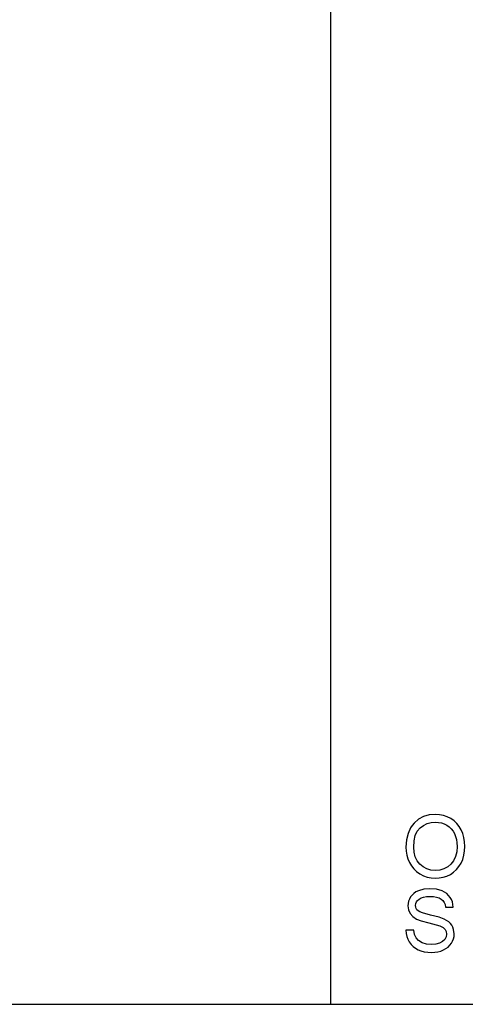
# Model space of a CAD drawing. Units: inches. Extents: x -16068 to -14520, y -7905 to -7233.
# Drawn here: x -15672 to -15499, y -7905 to -7523 of the extents above; entities that cross this region are included whole.
import ezdxf

# ---------------------------------------------------------------- set-up
doc = ezdxf.new("R2010")
doc.units = ezdxf.units.IN
doc.header["$MEASUREMENT"] = 0

msp = doc.modelspace()

# ---------------------------------------------------------------- linework, layer by layer
for p, q in [((-15551.676, -7904.8863), (-15551.676, -7232.8863)), ((-15517.5467, -7833.0582), (-15519.2611, -7834.5311)), ((-15515.6003, -7832.0062), (-15517.5467, -7833.0582)), ((-15513.4219, -7831.375), (-15515.6003, -7832.0062)), ((-15511.0116, -7831.1646), (-15513.4219, -7831.375)), ((-15509.3982, -7831.2634), (-15511.0116, -7831.1646)), ((-15507.866, -7831.5598), (-15509.3982, -7831.2634)), ((-15506.4151, -7832.0538), (-15507.866, -7831.5598)), ((-15505.0454, -7832.7454), (-15506.4151, -7832.0538)), ((-15503.7954, -7833.6137), (-15505.0454, -7832.7454)), ((-15502.7035, -7834.638), (-15503.7954, -7833.6137)), ((-15520.6597, -7836.3758), (-15521.6587, -7838.5432)), ((-15520.0104, -7835.4131), (-15520.6597, -7836.3758)), ((-15519.2611, -7834.5311), (-15520.0104, -7835.4131)), ((-15518.8352, -7839.39), (-15518.0539, -7837.7087)), ((-15518.0539, -7837.7087), (-15516.9601, -7836.4018)), ((-15516.9601, -7836.4018), (-15515.6497, -7835.422)), ((-15515.6497, -7835.422), (-15514.2186, -7834.7221)), ((-15514.2186, -7834.7221), (-15512.6667, -7834.3022)), ((-15512.6667, -7834.3022), (-15510.994, -7834.1623)), ((-15510.994, -7834.1623), (-15509.8034, -7834.2349)), ((-15509.8034, -7834.2349), (-15508.6733, -7834.4528)), ((-15508.6733, -7834.4528), (-15507.6035, -7834.816)), ((-15507.6035, -7834.816), (-15506.594, -7835.3245)), ((-15506.594, -7835.3245), (-15505.6735, -7835.965)), ((-15505.6735, -7835.965), (-15504.8705, -7836.7245)), ((-15504.8705, -7836.7245), (-15504.1849, -7837.6029)), ((-15504.1849, -7837.6029), (-15503.6168, -7838.6003)), ((-15501.7696, -7835.8181), (-15502.7035, -7834.638)), ((-15500.9938, -7837.1541), (-15501.7696, -7835.8181)), ((-15500.3842, -7838.6156), (-15500.9938, -7837.1541)), ((-15522.2581, -7841.0334), (-15522.4579, -7843.8463)), ((-15521.6587, -7838.5432), (-15522.2581, -7841.0334)), ((-15519.4602, -7843.8755), (-15519.3039, -7841.4456)), ((-15519.3039, -7841.4456), (-15518.8352, -7839.39)), ((-15503.6168, -7838.6003), (-15503.1711, -7839.7021)), ((-15503.1711, -7839.7021), (-15502.8528, -7840.8939)), ((-15502.8528, -7840.8939), (-15502.6617, -7842.1758)), ((-15499.9487, -7840.1723), (-15500.3842, -7838.6156)), ((-15499.6875, -7841.8241), (-15499.9487, -7840.1723)), ((-15522.4579, -7843.8463), (-15522.3723, -7845.4006)), ((-15522.3723, -7845.4006), (-15522.1154, -7846.9135)), ((-15519.3103, -7845.8629), (-15519.4602, -7843.8755)), ((-15502.5981, -7843.5477), (-15502.7468, -7845.6595)), ((-15502.6617, -7842.1758), (-15502.5981, -7843.5477)), ((-15499.967, -7847.0152), (-15499.692, -7845.3411)), ((-15499.692, -7845.3411), (-15499.6004, -7843.5711)), ((-15499.6004, -7843.5711), (-15499.6875, -7841.8241)), ((-15522.1154, -7846.9135), (-15521.6872, -7848.3851)), ((-15521.6872, -7848.3851), (-15521.0878, -7849.8153)), ((-15518.8608, -7847.6271), (-15519.3103, -7845.8629)), ((-15518.1115, -7849.168), (-15518.8608, -7847.6271)), ((-15517.0626, -7850.4857), (-15518.1115, -7849.168)), ((-15503.9368, -7849.1168), (-15504.9781, -7850.4623)), ((-15503.1931, -7847.5158), (-15503.9368, -7849.1168)), ((-15502.7468, -7845.6595), (-15503.1931, -7847.5158)), ((-15501.067, -7850.0759), (-15500.4254, -7848.5935)), ((-15500.4254, -7848.5935), (-15499.967, -7847.0152)), ((-15521.0878, -7849.8153), (-15520.3223, -7851.1506)), ((-15520.3223, -7851.1506), (-15519.3958, -7852.3373)), ((-15519.3958, -7852.3373), (-15518.3082, -7853.3755)), ((-15515.7875, -7851.5411), (-15517.0626, -7850.4857)), ((-15514.3598, -7852.2949), (-15515.7875, -7851.5411)), ((-15512.7796, -7852.7472), (-15514.3598, -7852.2949)), ((-15511.0467, -7852.8979), (-15512.7796, -7852.7472)), ((-15509.2842, -7852.7457), (-15511.0467, -7852.8979)), ((-15507.6852, -7852.289), (-15509.2842, -7852.7457)), ((-15506.2499, -7851.5279), (-15507.6852, -7852.289)), ((-15504.9781, -7850.4623), (-15506.2499, -7851.5279)), ((-15503.9553, -7853.5954), (-15502.8396, -7852.5964)), ((-15502.8396, -7852.5964), (-15501.8768, -7851.4232)), ((-15501.8768, -7851.4232), (-15501.067, -7850.0759)), ((-15518.3082, -7853.3755), (-15517.0597, -7854.2651)), ((-15517.0597, -7854.2651), (-15515.686, -7854.9784)), ((-15515.686, -7854.9784), (-15514.223, -7855.488)), ((-15514.223, -7855.488), (-15512.6707, -7855.7937)), ((-15512.6707, -7855.7937), (-15511.0291, -7855.8956)), ((-15511.0291, -7855.8956), (-15509.4982, -7855.8034)), ((-15509.4982, -7855.8034), (-15508.0204, -7855.5268)), ((-15508.0204, -7855.5268), (-15506.5957, -7855.0657)), ((-15506.5957, -7855.0657), (-15505.224, -7854.4202)), ((-15505.224, -7854.4202), (-15503.9553, -7853.5954)), ((-15517.6334, -7860.8044), (-15518.5719, -7861.2603)), ((-15515.5242, -7860.1918), (-15517.6334, -7860.8044)), ((-15513.1896, -7859.9876), (-15515.5242, -7860.1918)), ((-15510.6603, -7860.2013), (-15513.1896, -7859.9876)), ((-15508.4471, -7860.8424), (-15510.6603, -7860.2013)), ((-15507.4789, -7861.32), (-15508.4471, -7860.8424)), ((-15521.1239, -7864.0028), (-15521.4486, -7864.8362)), ((-15520.6692, -7863.199), (-15521.1239, -7864.0028)), ((-15520.0898, -7862.4576), (-15520.6692, -7863.199)), ((-15519.3906, -7861.8114), (-15520.0898, -7862.4576)), ((-15518.5719, -7861.2603), (-15519.3906, -7861.8114)), ((-15518.3741, -7865.1531), (-15517.9533, -7864.5577)), ((-15517.9533, -7864.5577), (-15517.3641, -7864.0158)), ((-15517.3641, -7864.0158), (-15516.5909, -7863.5649)), ((-15516.5909, -7863.5649), (-15515.6179, -7863.2429)), ((-15515.6179, -7863.2429), (-15514.4451, -7863.0497)), ((-15514.4451, -7863.0497), (-15513.0725, -7862.9853)), ((-15513.0725, -7862.9853), (-15511.7423, -7863.0504)), ((-15511.7423, -7863.0504), (-15510.5856, -7863.2459)), ((-15510.5856, -7863.2459), (-15509.6024, -7863.5715)), ((-15509.6024, -7863.5715), (-15508.7925, -7864.0275)), ((-15508.7925, -7864.0275), (-15508.1441, -7864.6108)), ((-15508.1441, -7864.6108), (-15507.645, -7865.3185)), ((-15506.6292, -7861.8978), (-15507.4789, -7861.32)), ((-15505.898, -7862.5758), (-15506.6292, -7861.8978)), ((-15505.2855, -7863.3542), (-15505.898, -7862.5758)), ((-15504.7962, -7864.2101), (-15505.2855, -7863.3542)), ((-15504.435, -7865.1209), (-15504.7962, -7864.2101)), ((-15521.6435, -7865.6992), (-15521.7085, -7866.5919)), ((-15521.7085, -7866.5919), (-15521.4984, -7868.1625)), ((-15521.4486, -7864.8362), (-15521.6435, -7865.6992)), ((-15521.4984, -7868.1625), (-15520.8683, -7869.5721)), ((-15518.7107, -7866.5041), (-15518.6266, -7865.8019)), ((-15518.6511, -7867.1083), (-15518.7107, -7866.5041)), ((-15518.4722, -7867.6561), (-15518.6511, -7867.1083)), ((-15518.6266, -7865.8019), (-15518.3741, -7865.1531)), ((-15518.1739, -7868.1475), (-15518.4722, -7867.6561)), ((-15517.7564, -7868.5826), (-15518.1739, -7868.1475)), ((-15507.645, -7865.3185), (-15507.2952, -7866.1506)), ((-15507.2952, -7866.1506), (-15507.0946, -7867.1072)), ((-15507.0946, -7867.1072), (-15504.0969, -7867.1072)), ((-15504.2019, -7866.0866), (-15504.435, -7865.1209)), ((-15504.0969, -7867.1072), (-15504.2019, -7866.0866)), ((-15520.8683, -7869.5721), (-15519.8107, -7870.7943)), ((-15519.8107, -7870.7943), (-15518.3185, -7871.8028)), ((-15518.3185, -7871.8028), (-15516.4852, -7872.5237)), ((-15517.0992, -7868.9946), (-15517.7564, -7868.5826)), ((-15516.0643, -7869.4111), (-15517.0992, -7868.9946)), ((-15512.8617, -7870.2571), (-15516.0643, -7869.4111)), ((-15509.5566, -7871.0607), (-15512.8617, -7870.2571)), ((-15507.5572, -7871.7618), (-15509.5566, -7871.0607)), ((-15505.8483, -7872.8493), (-15507.5572, -7871.7618)), ((-15522.4579, -7876.1003), (-15522.3529, -7877.3437)), ((-15519.4602, -7876.1003), (-15522.4579, -7876.1003)), ((-15519.1162, -7877.7638), (-15519.4602, -7876.1003)), ((-15516.4852, -7872.5237), (-15513.6199, -7873.2811)), ((-15513.6199, -7873.2811), (-15509.2551, -7874.4258)), ((-15509.2551, -7874.4258), (-15507.9758, -7875.0471)), ((-15507.9758, -7875.0471), (-15507.2176, -7875.787)), ((-15507.2176, -7875.787), (-15506.8443, -7876.6543)), ((-15505.1876, -7873.4886), (-15505.8483, -7872.8493)), ((-15504.6561, -7874.1916), (-15505.1876, -7873.4886)), ((-15504.2475, -7874.9545), (-15504.6561, -7874.1916)), ((-15503.9557, -7875.7739), (-15504.2475, -7874.9545)), ((-15503.7222, -7877.5816), (-15503.9557, -7875.7739)), ((-15522.3529, -7877.3437), (-15522.1022, -7878.5213)), ((-15522.1022, -7878.5213), (-15521.7059, -7879.633)), ((-15521.7059, -7879.633), (-15521.1639, -7880.6788)), ((-15518.4941, -7879.1009), (-15519.1162, -7877.7638)), ((-15517.5237, -7880.1621), (-15518.4941, -7879.1009)), ((-15507.3844, -7879.6688), (-15508.2224, -7880.5237)), ((-15506.886, -7878.6874), (-15507.3844, -7879.6688)), ((-15506.7199, -7877.6577), (-15506.886, -7878.6874)), ((-15506.8443, -7876.6543), (-15506.7199, -7877.6577)), ((-15504.3265, -7880.3123), (-15503.9908, -7879.4295)), ((-15503.9908, -7879.4295), (-15503.7894, -7878.5193)), ((-15503.7894, -7878.5193), (-15503.7222, -7877.5816)), ((-15521.1639, -7880.6788), (-15520.4912, -7881.628)), ((-15520.4912, -7881.628), (-15519.7024, -7882.4499)), ((-15519.7024, -7882.4499), (-15518.7977, -7883.1445)), ((-15518.7977, -7883.1445), (-15517.7769, -7883.7116)), ((-15517.7769, -7883.7116), (-15516.6332, -7884.1522)), ((-15516.1346, -7880.9979), (-15517.5237, -7880.1621)), ((-15514.4367, -7881.5402), (-15516.1346, -7880.9979)), ((-15512.5397, -7881.721), (-15514.4367, -7881.5402)), ((-15510.8696, -7881.5841), (-15512.5397, -7881.721)), ((-15509.4073, -7881.1735), (-15510.8696, -7881.5841)), ((-15508.2224, -7880.5237), (-15509.4073, -7881.1735)), ((-15508.9278, -7884.1934), (-15507.888, -7883.7848)), ((-15507.888, -7883.7848), (-15506.9384, -7883.2711)), ((-15506.9384, -7883.2711), (-15506.1066, -7882.6636)), ((-15506.1066, -7882.6636), (-15505.3927, -7881.9625)), ((-15505.3927, -7881.9625), (-15504.7966, -7881.1677)), ((-15504.7966, -7881.1677), (-15504.3265, -7880.3123)), ((-15516.6332, -7884.1522), (-15515.3595, -7884.4669)), ((-15515.3595, -7884.4669), (-15513.956, -7884.6557)), ((-15513.956, -7884.6557), (-15512.4226, -7884.7187)), ((-15512.4226, -7884.7187), (-15510.0301, -7884.4852)), ((-15510.0301, -7884.4852), (-15508.9278, -7884.1934)), ((-16067.676, -7904.8863), (-14519.676, -7904.8863))]:
    msp.add_line(p, q)

doc.saveas('drawing.dxf')
